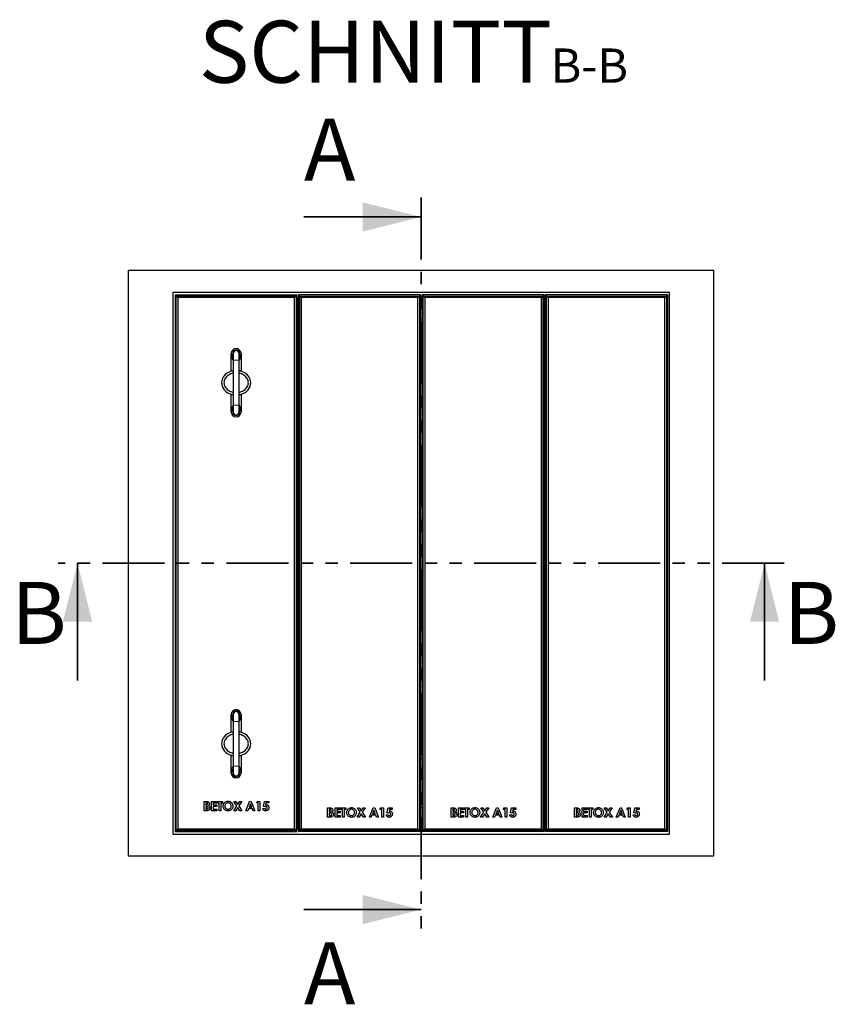
# Model space of a CAD drawing. Units: millimetres. Extents: x 440 to 6659, y 273 to 6334.
# Drawn here: x 440 to 2112, y 288 to 2306 of the extents above; entities that cross this region are included whole.
import ezdxf

# ---------------------------------------------------------------- set-up
doc = ezdxf.new("R2010")
doc.units = ezdxf.units.MM
doc.header["$LTSCALE"] = 20
doc.linetypes.add('PHANTOM', pattern=[12.7, 6.35, -1.27, 1.27, -1.27, 1.27, -1.27])
doc.layers.add('O-TEKST', color=7, linetype='Continuous')
doc.styles.add('SLDTEXTSTYLE0', font='TXT', dxfattribs={"width": 0.75})

# ---------------------------------------------------------------- blocks, each defined once
blk = doc.blocks.new('SW_NOTE_1')
at = {"layer": 'O-TEKST', "color": 0, "attachment_point": 2, "style": 'SLDTEXTSTYLE0'}
for s, insert, char_height in [('SCHNITT', (321.5, 163.7), 127), ('B-B', (760.1, 106.9), 70)]:
    blk.add_mtext(s, dxfattribs=dict(at, insert=insert, char_height=char_height))

msp = doc.modelspace()

# ---------------------------------------------------------------- linework, layer by layer
at = {"color": 7, "linetype": 'PHANTOM', "lineweight": 35}
for p, q in [((1262.8, 1941.8), (1262.8, 442.2)), ((2006.8, 1192), (518.8, 1192))]:
    msp.add_line(p, q, dxfattribs=at)
at = {"color": 7, "linetype": 'Continuous', "lineweight": 35}
for p, q in [((1022.8, 1901.8), (1262.8, 1901.8)), ((558.8, 952), (558.8, 1192)), ((1966.8, 952), (1966.8, 1192)), ((1022.8, 482.2), (1262.8, 482.2))]:
    msp.add_line(p, q, dxfattribs=at)
at = {"color": 7, "linetype": 'Continuous', "lineweight": 25}
for p, q in [((1862.8, 1792), (662.8, 1792)), ((662.8, 1792), (662.8, 592)), ((1862.8, 592), (1862.8, 1792)), ((1771.8, 1747), (753.8, 1747)), ((753.8, 1747), (753.8, 637)), ((759, 1741.7), (758.8, 1737)), ((758.8, 1737), (758.8, 646.7)), ((761.1, 1739.6), (759, 1741.7)), ((1008.6, 1741.7), (759, 1741.7)), ((761.1, 644.3), (761.1, 1739.6)), ((764.3, 1736.5), (761.1, 1739.6)), ((761.1, 1739.6), (1006.5, 1739.6)), ((764.3, 1736.5), (764.3, 647.5)), ((1003.3, 1736.5), (764.3, 1736.5)), ((1006.5, 1739.6), (1003.3, 1736.5)), ((1003.3, 647.5), (1003.3, 1736.5)), ((1008.6, 1741.7), (1006.5, 1739.6)), ((1006.5, 1739.6), (1006.5, 644.3)), ((1008.8, 1737), (1008.6, 1741.7)), ((1008.8, 1737), (1008.8, 646.7)), ((1261.8, 1742), (1011.8, 1742)), ((1014.1, 1739.6), (1011.8, 1742)), ((1011.8, 1742), (1011.8, 642)), ((1017.3, 1736.5), (1014.1, 1739.6)), ((1014.1, 1739.6), (1259.5, 1739.6)), ((1014.1, 644.3), (1014.1, 1739.6)), ((1256.3, 1736.5), (1017.3, 1736.5)), ((1017.3, 1736.5), (1017.3, 647.5)), ((1259.5, 1739.6), (1256.3, 1736.5)), ((1256.3, 647.5), (1256.3, 1736.5)), ((1261.8, 1742), (1259.5, 1739.6)), ((1259.5, 1739.6), (1259.5, 644.3)), ((1261.8, 1742), (1261.8, 642)), ((1264.8, 1742), (1264.8, 642)), ((1267.1, 1739.6), (1264.8, 1742)), ((1514.8, 1742), (1264.8, 1742)), ((1270.3, 1736.5), (1267.1, 1739.6)), ((1267.1, 1739.6), (1512.5, 1739.6)), ((1267.1, 644.3), (1267.1, 1739.6)), ((1509.3, 1736.5), (1270.3, 1736.5)), ((1270.3, 1736.5), (1270.3, 647.5)), ((1512.5, 1739.6), (1509.3, 1736.5)), ((1509.3, 647.5), (1509.3, 1736.5)), ((1514.8, 1742), (1512.5, 1739.6)), ((1512.5, 1739.6), (1512.5, 644.3)), ((1514.8, 1742), (1514.8, 642)), ((1517.8, 1742), (1517.8, 642)), ((1520.1, 1739.6), (1517.8, 1742)), ((1767.8, 1742), (1517.8, 1742)), ((1523.3, 1736.5), (1520.1, 1739.6)), ((1520.1, 1739.6), (1765.5, 1739.6)), ((1520.1, 644.3), (1520.1, 1739.6)), ((1762.3, 1736.5), (1523.3, 1736.5)), ((1523.3, 1736.5), (1523.3, 647.5)), ((1765.5, 1739.6), (1762.3, 1736.5)), ((1762.3, 647.5), (1762.3, 1736.5)), ((1767.8, 1742), (1765.5, 1739.6)), ((1765.5, 1739.6), (1765.5, 644.3)), ((1767.8, 1742), (1767.8, 642)), ((1771.8, 637), (1771.8, 1747)), ((1011.8, 1692), (1008.8, 1692)), ((1264.8, 1692), (1261.8, 1692)), ((1517.8, 1692), (1514.8, 1692)), ((873.8, 1585.5), (873.8, 1622)), ((877.8, 1622), (877.8, 1608)), ((889.8, 1608), (889.8, 1622)), ((893.8, 1622), (893.8, 1585.5)), ((877.8, 1608), (877.8, 1516)), ((889.8, 1516), (889.8, 1608)), ((1011.8, 1592), (1008.8, 1592)), ((1264.8, 1592), (1261.8, 1592)), ((1517.8, 1592), (1514.8, 1592)), ((873.8, 1502), (873.8, 1538.4)), ((893.8, 1538.4), (893.8, 1502)), ((877.8, 1516), (877.8, 1502)), ((889.8, 1502), (889.8, 1516)), ((873.8, 845.5), (873.8, 882)), ((877.8, 882), (877.8, 868)), ((877.8, 868), (877.8, 776)), ((889.8, 868), (889.8, 882)), ((889.8, 776), (889.8, 868)), ((893.8, 882), (893.8, 845.5)), ((873.8, 762), (873.8, 798.4)), ((893.8, 798.4), (893.8, 762)), ((1008.8, 792), (1011.8, 792)), ((1261.8, 792), (1264.8, 792)), ((1514.8, 792), (1517.8, 792)), ((877.8, 776), (877.8, 762)), ((889.8, 762), (889.8, 776)), ((818.2, 703.9), (821.3, 703.9)), ((818.2, 684.8), (818.2, 703.9)), ((821.6, 700.4), (821.6, 696.3)), ((822.7, 700.4), (821.6, 700.4)), ((821.6, 696.3), (822.5, 696.3)), ((821.6, 693.1), (821.6, 688.2)), ((822.5, 693.1), (821.6, 693.1)), ((821.6, 688.2), (822.6, 688.2)), ((833.6, 703.9), (843.9, 703.9)), ((833.6, 684.8), (833.6, 703.9)), ((837, 700.4), (837, 696.8)), ((843.9, 700.4), (837, 700.4)), ((837, 696.8), (843.9, 696.8)), ((837, 693.4), (837, 688.2)), ((843.9, 693.4), (837, 693.4)), ((837, 688.2), (843.9, 688.2)), ((843.9, 703.9), (843.9, 700.4)), ((843.9, 696.8), (843.9, 693.4)), ((843.9, 688.2), (843.9, 684.8)), ((845.3, 703.9), (855.6, 703.9)), ((845.3, 700.4), (845.3, 703.9)), ((848.7, 700.4), (845.3, 700.4)), ((848.7, 684.8), (848.7, 700.4)), ((852.2, 700.4), (852.2, 684.8)), ((855.6, 700.4), (852.2, 700.4)), ((855.6, 703.9), (855.6, 700.4)), ((878.9, 684.8), (885.3, 694.7)), ((879.3, 703.9), (883.4, 703.9)), ((885.3, 694.7), (879.3, 703.9)), ((887.3, 691.6), (882.9, 684.8)), ((883.4, 703.9), (887.3, 697.7)), ((887.3, 697.7), (891.3, 703.9)), ((891.7, 684.8), (887.3, 691.6)), ((895.4, 703.9), (889.4, 694.6)), ((889.4, 694.6), (895.8, 684.8)), ((891.3, 703.9), (895.4, 703.9)), ((903.8, 684.8), (911.5, 703.9)), ((909, 688.7), (907.5, 684.8)), ((917.3, 688.7), (909, 688.7)), ((913.1, 698.8), (910.2, 692.1)), ((910.2, 692.1), (916, 692.1)), ((911.5, 703.9), (914.7, 703.9)), ((916, 692.1), (913.1, 698.8)), ((914.7, 703.9), (922.4, 684.8)), ((918.7, 684.8), (917.3, 688.7)), ((925.2, 700.7), (927.2, 703.9)), ((929.1, 700.7), (925.2, 700.7)), ((927.2, 703.9), (932.5, 703.9)), ((929.1, 684.8), (929.1, 700.7)), ((932.5, 703.9), (932.5, 684.8)), ((938.4, 689.5), (942.3, 689.5)), ((939.9, 693.3), (942.2, 703.9)), ((942.8, 692.6), (939.9, 693.3)), ((942.2, 703.9), (950.8, 703.9)), ((944.9, 700.7), (944.1, 697.1)), ((950.8, 700.7), (944.9, 700.7)), ((950.8, 703.9), (950.8, 700.7)), ((1008.8, 692), (1011.8, 692)), ((1071.2, 690.8), (1074.3, 690.8)), ((1071.2, 671.7), (1071.2, 690.8)), ((1074.6, 687.3), (1074.6, 683.2)), ((1075.7, 687.3), (1074.6, 687.3)), ((1086.6, 690.8), (1096.9, 690.8)), ((1086.6, 671.7), (1086.6, 690.8)), ((1090, 687.3), (1090, 683.7)), ((1096.9, 687.3), (1090, 687.3)), ((1096.9, 690.8), (1096.9, 687.3)), ((1098.3, 690.8), (1108.6, 690.8)), ((1098.3, 687.3), (1098.3, 690.8)), ((1101.8, 687.3), (1098.3, 687.3)), ((1101.8, 671.7), (1101.8, 687.3)), ((1105.2, 687.3), (1105.2, 671.7)), ((1108.6, 687.3), (1105.2, 687.3)), ((1108.6, 690.8), (1108.6, 687.3)), ((1132.3, 690.8), (1136.4, 690.8)), ((1138.3, 681.5), (1132.3, 690.8)), ((1136.4, 690.8), (1140.3, 684.6)), ((1140.3, 684.6), (1144.3, 690.8)), ((1148.4, 690.8), (1142.4, 681.5)), ((1144.3, 690.8), (1148.4, 690.8)), ((1156.8, 671.7), (1164.5, 690.8)), ((1164.5, 690.8), (1167.7, 690.8)), ((1167.7, 690.8), (1175.4, 671.7)), ((1178.2, 687.6), (1180.2, 690.8)), ((1182.1, 687.6), (1178.2, 687.6)), ((1180.2, 690.8), (1185.5, 690.8)), ((1182.1, 671.7), (1182.1, 687.6)), ((1185.5, 690.8), (1185.5, 671.7)), ((1192.9, 680.2), (1195.2, 690.8)), ((1195.2, 690.8), (1203.8, 690.8)), ((1197.9, 687.6), (1197.1, 684)), ((1203.8, 687.6), (1197.9, 687.6)), ((1203.8, 690.8), (1203.8, 687.6)), ((1261.8, 692), (1264.8, 692)), ((1324.2, 690.8), (1327.3, 690.8)), ((1324.2, 671.7), (1324.2, 690.8)), ((1327.6, 687.3), (1327.6, 683.2)), ((1328.7, 687.3), (1327.6, 687.3)), ((1339.6, 690.8), (1349.9, 690.8)), ((1339.6, 671.7), (1339.6, 690.8)), ((1343, 687.3), (1343, 683.7)), ((1349.9, 687.3), (1343, 687.3)), ((1349.9, 690.8), (1349.9, 687.3)), ((1351.3, 690.8), (1361.6, 690.8)), ((1351.3, 687.3), (1351.3, 690.8)), ((1354.8, 687.3), (1351.3, 687.3)), ((1354.8, 671.7), (1354.8, 687.3)), ((1358.2, 687.3), (1358.2, 671.7)), ((1361.6, 687.3), (1358.2, 687.3)), ((1361.6, 690.8), (1361.6, 687.3)), ((1385.3, 690.8), (1389.4, 690.8)), ((1391.3, 681.5), (1385.3, 690.8)), ((1389.4, 690.8), (1393.3, 684.6)), ((1393.3, 684.6), (1397.3, 690.8)), ((1401.4, 690.8), (1395.4, 681.5)), ((1397.3, 690.8), (1401.4, 690.8)), ((1409.8, 671.7), (1417.5, 690.8)), ((1417.5, 690.8), (1420.7, 690.8)), ((1420.7, 690.8), (1428.4, 671.7)), ((1431.2, 687.6), (1433.2, 690.8)), ((1435.1, 687.6), (1431.2, 687.6)), ((1433.2, 690.8), (1438.5, 690.8)), ((1435.1, 671.7), (1435.1, 687.6)), ((1438.5, 690.8), (1438.5, 671.7)), ((1445.9, 680.2), (1448.2, 690.8)), ((1448.2, 690.8), (1456.8, 690.8)), ((1450.9, 687.6), (1450.1, 684)), ((1456.8, 687.6), (1450.9, 687.6)), ((1456.8, 690.8), (1456.8, 687.6)), ((1514.8, 692), (1517.8, 692)), ((1577.2, 690.8), (1580.3, 690.8)), ((1577.2, 671.7), (1577.2, 690.8)), ((1580.6, 687.3), (1580.6, 683.2)), ((1581.7, 687.3), (1580.6, 687.3)), ((1592.6, 690.8), (1602.9, 690.8)), ((1592.6, 671.7), (1592.6, 690.8)), ((1596, 687.3), (1596, 683.7)), ((1602.9, 687.3), (1596, 687.3)), ((1602.9, 690.8), (1602.9, 687.3)), ((1604.3, 690.8), (1614.6, 690.8)), ((1604.3, 687.3), (1604.3, 690.8)), ((1607.8, 687.3), (1604.3, 687.3)), ((1607.8, 671.7), (1607.8, 687.3)), ((1611.2, 687.3), (1611.2, 671.7)), ((1614.6, 687.3), (1611.2, 687.3)), ((1614.6, 690.8), (1614.6, 687.3)), ((1638.3, 690.8), (1642.4, 690.8)), ((1644.3, 681.5), (1638.3, 690.8)), ((1642.4, 690.8), (1646.3, 684.6)), ((1646.3, 684.6), (1650.3, 690.8)), ((1654.4, 690.8), (1648.4, 681.5)), ((1650.3, 690.8), (1654.4, 690.8)), ((1662.8, 671.7), (1670.5, 690.8)), ((1670.5, 690.8), (1673.7, 690.8)), ((1673.7, 690.8), (1681.4, 671.7)), ((1684.2, 687.6), (1686.2, 690.8)), ((1688.1, 687.6), (1684.2, 687.6)), ((1686.2, 690.8), (1691.5, 690.8)), ((1688.1, 671.7), (1688.1, 687.6)), ((1691.5, 690.8), (1691.5, 671.7)), ((1698.9, 680.2), (1701.2, 690.8)), ((1701.2, 690.8), (1709.8, 690.8)), ((1703.9, 687.6), (1703.1, 684)), ((1709.8, 687.6), (1703.9, 687.6)), ((1709.8, 690.8), (1709.8, 687.6)), ((823.6, 684.8), (818.2, 684.8)), ((843.9, 684.8), (833.6, 684.8)), ((852.2, 684.8), (848.7, 684.8)), ((882.9, 684.8), (878.9, 684.8)), ((895.8, 684.8), (891.7, 684.8)), ((907.5, 684.8), (903.8, 684.8)), ((922.4, 684.8), (918.7, 684.8)), ((932.5, 684.8), (929.1, 684.8)), ((1076.6, 671.7), (1071.2, 671.7)), ((1074.6, 683.2), (1075.6, 683.2)), ((1074.6, 680), (1074.6, 675.1)), ((1075.5, 680), (1074.6, 680)), ((1074.6, 675.1), (1075.6, 675.1)), ((1096.9, 671.7), (1086.6, 671.7)), ((1090, 683.7), (1096.9, 683.7)), ((1090, 680.2), (1090, 675.1)), ((1096.9, 680.2), (1090, 680.2)), ((1090, 675.1), (1096.9, 675.1)), ((1096.9, 683.7), (1096.9, 680.2)), ((1096.9, 675.1), (1096.9, 671.7)), ((1105.2, 671.7), (1101.8, 671.7)), ((1131.9, 671.7), (1138.3, 681.5)), ((1135.9, 671.7), (1131.9, 671.7)), ((1140.3, 678.4), (1135.9, 671.7)), ((1144.7, 671.7), (1140.3, 678.4)), ((1142.4, 681.5), (1148.8, 671.7)), ((1148.8, 671.7), (1144.7, 671.7)), ((1160.5, 671.7), (1156.8, 671.7)), ((1162, 675.6), (1160.5, 671.7)), ((1170.3, 675.6), (1162, 675.6)), ((1166.1, 685.6), (1163.3, 679)), ((1163.3, 679), (1169, 679)), ((1169, 679), (1166.1, 685.6)), ((1171.7, 671.7), (1170.3, 675.6)), ((1175.4, 671.7), (1171.7, 671.7)), ((1185.5, 671.7), (1182.1, 671.7)), ((1191.4, 676.3), (1195.3, 676.3)), ((1195.8, 679.5), (1192.9, 680.2)), ((1329.6, 671.7), (1324.2, 671.7)), ((1327.6, 683.2), (1328.6, 683.2)), ((1327.6, 680), (1327.6, 675.1)), ((1328.5, 680), (1327.6, 680)), ((1327.6, 675.1), (1328.6, 675.1)), ((1349.9, 671.7), (1339.6, 671.7)), ((1343, 683.7), (1349.9, 683.7)), ((1343, 680.2), (1343, 675.1)), ((1349.9, 680.2), (1343, 680.2)), ((1343, 675.1), (1349.9, 675.1)), ((1349.9, 683.7), (1349.9, 680.2)), ((1349.9, 675.1), (1349.9, 671.7)), ((1358.2, 671.7), (1354.8, 671.7)), ((1384.9, 671.7), (1391.3, 681.5)), ((1388.9, 671.7), (1384.9, 671.7)), ((1393.3, 678.4), (1388.9, 671.7)), ((1397.7, 671.7), (1393.3, 678.4)), ((1395.4, 681.5), (1401.8, 671.7)), ((1401.8, 671.7), (1397.7, 671.7)), ((1413.5, 671.7), (1409.8, 671.7)), ((1415, 675.6), (1413.5, 671.7)), ((1423.3, 675.6), (1415, 675.6)), ((1419.1, 685.6), (1416.3, 679)), ((1416.3, 679), (1422, 679)), ((1422, 679), (1419.1, 685.6)), ((1424.7, 671.7), (1423.3, 675.6)), ((1428.4, 671.7), (1424.7, 671.7)), ((1438.5, 671.7), (1435.1, 671.7)), ((1444.4, 676.3), (1448.3, 676.3)), ((1448.8, 679.5), (1445.9, 680.2)), ((1582.6, 671.7), (1577.2, 671.7)), ((1580.6, 683.2), (1581.6, 683.2)), ((1581.5, 680), (1580.6, 680)), ((1580.6, 680), (1580.6, 675.1)), ((1580.6, 675.1), (1581.6, 675.1)), ((1602.9, 671.7), (1592.6, 671.7)), ((1596, 683.7), (1602.9, 683.7)), ((1596, 680.2), (1596, 675.1)), ((1602.9, 680.2), (1596, 680.2)), ((1596, 675.1), (1602.9, 675.1)), ((1602.9, 683.7), (1602.9, 680.2)), ((1602.9, 675.1), (1602.9, 671.7)), ((1611.2, 671.7), (1607.8, 671.7)), ((1637.9, 671.7), (1644.3, 681.5)), ((1641.9, 671.7), (1637.9, 671.7)), ((1646.3, 678.4), (1641.9, 671.7)), ((1650.7, 671.7), (1646.3, 678.4)), ((1648.4, 681.5), (1654.8, 671.7)), ((1654.8, 671.7), (1650.7, 671.7)), ((1666.5, 671.7), (1662.8, 671.7)), ((1668, 675.6), (1666.5, 671.7)), ((1676.3, 675.6), (1668, 675.6)), ((1672.1, 685.6), (1669.3, 679)), ((1669.3, 679), (1675, 679)), ((1675, 679), (1672.1, 685.6)), ((1677.7, 671.7), (1676.3, 675.6)), ((1681.4, 671.7), (1677.7, 671.7)), ((1691.5, 671.7), (1688.1, 671.7)), ((1697.4, 676.3), (1701.3, 676.3)), ((1701.8, 679.5), (1698.9, 680.2)), ((758.8, 646.7), (759, 642.2)), ((764.3, 647.5), (761.1, 644.3)), ((764.3, 647.5), (1003.3, 647.5)), ((1006.5, 644.3), (1003.3, 647.5)), ((1008.5, 642.2), (1008.8, 646.7)), ((1017.3, 647.5), (1014.1, 644.3)), ((1017.3, 647.5), (1256.3, 647.5)), ((1259.5, 644.3), (1256.3, 647.5)), ((1270.3, 647.5), (1267.1, 644.3)), ((1270.3, 647.5), (1509.3, 647.5)), ((1512.5, 644.3), (1509.3, 647.5)), ((1523.3, 647.5), (1520.1, 644.3)), ((1523.3, 647.5), (1762.3, 647.5)), ((1765.5, 644.3), (1762.3, 647.5)), ((753.8, 637), (1771.8, 637)), ((759, 642.2), (761.1, 644.3)), ((759, 642.2), (1008.5, 642.2)), ((1006.5, 644.3), (761.1, 644.3)), ((1006.5, 644.3), (1008.5, 642.2)), ((1011.8, 642), (1014.1, 644.3)), ((1261.8, 642), (1011.8, 642)), ((1259.5, 644.3), (1014.1, 644.3)), ((1259.5, 644.3), (1261.8, 642)), ((1264.8, 642), (1267.1, 644.3)), ((1514.8, 642), (1264.8, 642)), ((1512.5, 644.3), (1267.1, 644.3)), ((1512.5, 644.3), (1514.8, 642)), ((1517.8, 642), (1520.1, 644.3)), ((1767.8, 642), (1517.8, 642)), ((1765.5, 644.3), (1520.1, 644.3)), ((1765.5, 644.3), (1767.8, 642)), ((662.8, 592), (1862.8, 592))]:
    msp.add_line(p, q, dxfattribs=at)
at = {"color": 8, "linetype": 'PHANTOM', "lineweight": 18}
for p, q in [((877.8, 1608), (889.8, 1608)), ((877.8, 1516), (889.8, 1516)), ((877.8, 868), (889.8, 868)), ((877.8, 776), (889.8, 776))]:
    msp.add_line(p, q, dxfattribs=at)
at = {"color": 7, "linetype": 'Continuous', "lineweight": 25}
for centre, radius, start, end in [((883.8, 1622), 10, 0, 180), ((883.8, 1622), 10, 180, 233.1301), ((883.8, 1622), 7, 0, 211.0027), ((883.8, 1622), 6, 0, 180), ((883.8, 1622), 7, 328.9973, 0), ((883.8, 1622), 10, 306.8699, 0), ((883.8, 1502), 10, 126.8699, 180), ((883.8, 1502), 10, 180, 0), ((883.8, 1502), 7, 148.9973, 0), ((883.8, 1502), 6, 180, 0), ((883.8, 1502), 10, 0, 53.1301), ((883.8, 1502), 7, 0, 31.0027), ((883.8, 882), 10, 0, 180), ((883.8, 882), 7, 0, 211.0027), ((883.8, 882), 6, 0, 180), ((883.8, 882), 10, 180, 233.1301), ((883.8, 882), 7, 328.9973, 0), ((883.8, 882), 10, 306.8699, 0), ((883.8, 762), 10, 126.8699, 180), ((883.8, 762), 10, 0, 53.1301), ((883.8, 762), 10, 180, 0), ((883.8, 762), 7, 148.9973, 0), ((883.8, 762), 6, 180, 0), ((883.8, 762), 7, 0, 31.0027)]:
    msp.add_arc(centre, radius, start, end, dxfattribs=at)
at = {"color": 8, "linetype": 'PHANTOM', "lineweight": 18}
for centre, start_param, end_param in [((883.8, 1622), 1.570796, 2.498092), ((883.8, 1622), 3.785094, 4.712389), ((883.8, 1502), 0.643501, 1.570796), ((883.8, 1502), 4.712389, 5.639684), ((883.8, 882), 1.570796, 2.498092), ((883.8, 882), 3.785094, 4.712389), ((883.8, 762), 0.643501, 1.570796), ((883.8, 762), 4.712389, 5.639684)]:
    msp.add_ellipse(centre, major_axis=(0, 18), ratio=0.555556, start_param=start_param, end_param=end_param, dxfattribs=at)
at = {"color": 7, "linetype": 'Continuous', "lineweight": 25}
for centre, start_param, end_param in [((883.8, 1562), 5.052226, 7.514145), ((883.8, 1562), 1.910633, 4.372552), ((883.8, 822), 5.052226, 7.514145), ((883.8, 822), 1.910633, 4.372552)]:
    msp.add_ellipse(centre, major_axis=(-30, 0), ratio=0.833333, start_param=start_param, end_param=end_param, dxfattribs=at)
for points, knots in [([(877.8, 1581.3), (876.9, 1581.1), (874.5, 1580.7), (870.9, 1579.2), (867.1, 1577), (863.7, 1574.1), (861, 1570.5), (859.2, 1566.4), (858.9, 1563.4), (858.8, 1562)], [0, 0, 0, 0, 0.0963273, 0.2463139, 0.396324, 0.5475068, 0.6988068, 0.8497059, 1, 1, 1, 1]), ([(877.8, 1586.4), (877.5, 1586.4), (876.3, 1586.2), (874.8, 1585.8), (873.9, 1585.6), (873.8, 1585.6), (873.8, 1585.5)], [0, 0, 0, 0, 0.106344, 0.474288, 0.844986, 1, 1, 1, 1]), ([(893.8, 1585.5), (893.7, 1585.6), (893.5, 1585.6), (892, 1586.1), (890.5, 1586.3), (889.8, 1586.5)], [0, 0, 0, 0, 0.356593, 0.712817, 1, 1, 1, 1]), ([(889.8, 1542.6), (890.7, 1542.8), (893.1, 1543.3), (896.7, 1544.7), (900.5, 1547), (903.9, 1549.9), (906.6, 1553.4), (908.4, 1557.5), (909, 1562), (908.4, 1566.4), (906.6, 1570.5), (903.9, 1574.1), (900.5, 1577), (896.7, 1579.2), (893.1, 1580.7), (890.7, 1581.1), (889.8, 1581.3)], [0, 0, 0, 0, 0.047224, 0.122743, 0.197806, 0.273348, 0.348753, 0.424058, 0.499908, 0.575205, 0.650757, 0.726394, 0.801969, 0.877406, 0.953066, 1, 1, 1, 1]), ([(858.8, 1562), (858.9, 1560.5), (859.1, 1558.3), (860.1, 1555.5), (861.4, 1552.8), (863.7, 1549.9), (867.1, 1547), (870.9, 1544.7), (874.5, 1543.3), (876.9, 1542.8), (877.8, 1542.6)], [0, 0, 0, 0, 0.150758, 0.226184, 0.301979, 0.452906, 0.603603, 0.754676, 0.905365, 1, 1, 1, 1]), ([(873.8, 1538.4), (873.9, 1538.4), (874.1, 1538.3), (875.6, 1537.9), (877.1, 1537.6), (877.8, 1537.5)], [0, 0, 0, 0, 0.356593, 0.712817, 1, 1, 1, 1]), ([(889.8, 1537.5), (890.1, 1537.5), (891.3, 1537.7), (892.8, 1538.1), (893.7, 1538.4), (893.8, 1538.4), (893.8, 1538.4)], [0, 0, 0, 0, 0.106345, 0.474288, 0.844986, 1, 1, 1, 1]), ([(877.8, 841.3), (876.9, 841.1), (874.5, 840.7), (870.9, 839.2), (867.1, 837), (863.7, 834.1), (861, 830.5), (859.2, 826.4), (858.9, 823.4), (858.8, 822)], [0, 0, 0, 0, 0.096327, 0.246314, 0.396323, 0.547506, 0.698807, 0.849705, 1, 1, 1, 1]), ([(877.8, 846.4), (877.5, 846.4), (876.3, 846.2), (874.8, 845.8), (873.9, 845.6), (873.8, 845.6), (873.8, 845.5)], [0, 0, 0, 0, 0.106345, 0.474288, 0.844986, 1, 1, 1, 1]), ([(893.8, 845.5), (893.7, 845.6), (893.5, 845.6), (892, 846.1), (890.5, 846.3), (889.8, 846.5)], [0, 0, 0, 0, 0.356593, 0.712817, 1, 1, 1, 1]), ([(889.8, 802.6), (890.7, 802.8), (893.1, 803.3), (896.7, 804.7), (900.5, 807), (903.9, 809.9), (906.6, 813.4), (908.4, 817.5), (909, 822), (908.4, 826.4), (906.6, 830.5), (903.9, 834.1), (900.5, 837), (896.7, 839.2), (893.1, 840.7), (890.7, 841.1), (889.8, 841.3)], [0, 0, 0, 0, 0.0472242, 0.1227433, 0.1978057, 0.2733481, 0.3487533, 0.4240586, 0.4999077, 0.5752056, 0.6507573, 0.726394, 0.8019692, 0.8774064, 0.953066, 1, 1, 1, 1]), ([(858.8, 822), (858.9, 820.5), (859.1, 818.3), (860.1, 815.5), (861.4, 812.8), (863.7, 809.9), (867.1, 807), (870.9, 804.7), (874.5, 803.3), (876.9, 802.8), (877.8, 802.6)], [0, 0, 0, 0, 0.1507573, 0.2261838, 0.3019791, 0.452905, 0.6036028, 0.7546756, 0.9053648, 1, 1, 1, 1]), ([(873.8, 798.4), (873.9, 798.4), (874.1, 798.3), (875.6, 797.9), (877.1, 797.6), (877.8, 797.5)], [0, 0, 0, 0, 0.356593, 0.712817, 1, 1, 1, 1]), ([(889.8, 797.5), (890.1, 797.5), (891.3, 797.7), (892.8, 798.1), (893.7, 798.4), (893.8, 798.4), (893.8, 798.4)], [0, 0, 0, 0, 0.106344, 0.474288, 0.844986, 1, 1, 1, 1]), ([(821.3, 703.9), (822, 703.9), (823.3, 703.9), (824.6, 703.6), (825.2, 703.5)], [0, 0, 0, 0, 0.560271, 1, 1, 1, 1]), ([(822.5, 696.3), (822.9, 696.3), (823.7, 696.3), (824.8, 696.7), (825.5, 697.5), (825.5, 698.1), (825.5, 698.4)], [0, 0, 0, 0, 0.281058, 0.560563, 0.780122, 1, 1, 1, 1]), ([(826.8, 690.5), (826.8, 690.7), (826.7, 691.2), (826.4, 691.8), (825.9, 692.3), (825.1, 692.8), (823.9, 693.1), (822.9, 693.1), (822.5, 693.1)], [0, 0, 0, 0, 0.124927, 0.249705, 0.37465, 0.499631, 0.749525, 1, 1, 1, 1]), ([(822.6, 688.2), (823.1, 688.2), (824, 688.3), (825.1, 688.4), (825.9, 688.7), (826.4, 689.2), (826.7, 689.8), (826.8, 690.2), (826.8, 690.5)], [0, 0, 0, 0, 0.250467, 0.500597, 0.625585, 0.75041, 0.875105, 1, 1, 1, 1]), ([(825.5, 698.4), (825.5, 698.8), (825.4, 699.3), (825, 699.8), (824.5, 700.2), (823.7, 700.4), (823, 700.4), (822.7, 700.4)], [0, 0, 0, 0, 0.248596, 0.373945, 0.499321, 0.749199, 1, 1, 1, 1]), ([(830.2, 690.3), (830.1, 689.7), (830, 688.5), (829.1, 686.9), (827.7, 685.6), (825.7, 684.9), (824.3, 684.8), (823.6, 684.8)], [0, 0, 0, 0, 0.186694, 0.373367, 0.559984, 0.779432, 1, 1, 1, 1]), ([(825.2, 703.5), (825.7, 703.3), (826.9, 702.9), (828.1, 701.7), (828.9, 700.3), (828.9, 699.4), (829, 698.9)], [0, 0, 0, 0, 0.2801458, 0.5598435, 0.7798383, 1, 1, 1, 1]), ([(829, 698.9), (828.9, 698.5), (828.9, 697.7), (828.3, 696.3), (827.5, 695.6), (827, 695.2)], [0, 0, 0, 0, 0.2803491, 0.560371, 1, 1, 1, 1]), ([(827, 695.2), (827.5, 694.9), (828.5, 694.4), (829.6, 693.1), (830.1, 691.7), (830.2, 690.8), (830.2, 690.3)], [0, 0, 0, 0, 0.280257, 0.559619, 0.779687, 1, 1, 1, 1]), ([(857.3, 694.3), (857.4, 695.3), (857.5, 697.3), (858.8, 700), (860.9, 702.3), (863.8, 704), (866.1, 704.2), (867.2, 704.3)], [0, 0, 0, 0, 0.186815, 0.373599, 0.560337, 0.780239, 1, 1, 1, 1]), ([(867.3, 684.3), (866.3, 684.4), (864.3, 684.5), (861.6, 685.8), (859.6, 687.7), (858.2, 689.8), (857.4, 692), (857.3, 693.6), (857.3, 694.3)], [0, 0, 0, 0, 0.18663, 0.373061, 0.559657, 0.706432, 0.85318, 1, 1, 1, 1]), ([(867.2, 700.9), (866.5, 700.9), (865.2, 700.8), (863.5, 699.9), (862, 698.5), (860.9, 696.6), (860.8, 695.1), (860.7, 694.3)], [0, 0, 0, 0, 0.186847, 0.373519, 0.560335, 0.779961, 1, 1, 1, 1]), ([(860.7, 694.3), (860.7, 693.8), (860.8, 692.7), (861.3, 691.2), (862.1, 690.1), (862.7, 689.5), (863.1, 689.2)], [0, 0, 0, 0, 0.2800655, 0.5598273, 0.7798947, 1, 1, 1, 1]), ([(863.1, 689.2), (863.8, 688.7), (865.1, 687.9), (866.6, 687.8), (867.2, 687.7)], [0, 0, 0, 0, 0.55937, 1, 1, 1, 1]), ([(867.2, 704.3), (868.2, 704.3), (870.2, 704.1), (872.8, 702.8), (874.8, 700.9), (876.2, 698.8), (877, 696.6), (877, 695), (877.1, 694.3)], [0, 0, 0, 0, 0.186542, 0.372984, 0.559645, 0.706423, 0.853162, 1, 1, 1, 1]), ([(873.7, 694.3), (873.6, 695), (873.5, 696.3), (872.7, 698), (871.3, 699.6), (869.4, 700.7), (867.9, 700.9), (867.2, 700.9)], [0, 0, 0, 0, 0.186886, 0.373612, 0.560521, 0.780193, 1, 1, 1, 1]), ([(867.2, 687.7), (867.9, 687.8), (869.2, 687.9), (870.9, 688.8), (872.4, 690.2), (873.5, 692.1), (873.6, 693.6), (873.7, 694.3)], [0, 0, 0, 0, 0.186784, 0.373417, 0.560263, 0.780014, 1, 1, 1, 1]), ([(877.1, 694.3), (877, 693.3), (876.9, 691.4), (875.6, 688.7), (873.8, 686.7), (871.7, 685.3), (869.5, 684.5), (868, 684.4), (867.3, 684.3)], [0, 0, 0, 0, 0.186623, 0.373091, 0.559719, 0.706478, 0.853189, 1, 1, 1, 1]), ([(944.7, 684.3), (943.9, 684.4), (942.2, 684.5), (940.2, 685.9), (938.9, 687.6), (938.6, 688.8), (938.4, 689.5)], [0, 0, 0, 0, 0.279869, 0.559368, 0.779506, 1, 1, 1, 1]), ([(942.3, 689.5), (942.4, 689.2), (942.8, 688.7), (943.6, 687.9), (944.4, 687.8), (944.9, 687.7)], [0, 0, 0, 0, 0.28113, 0.56185, 1, 1, 1, 1]), ([(945, 693.8), (944.8, 693.8), (944.3, 693.8), (943.5, 693.3), (943.1, 692.9), (942.8, 692.6)], [0, 0, 0, 0, 0.279731, 0.559867, 1, 1, 1, 1]), ([(944.1, 697.1), (944.3, 697.1), (944.7, 697.2), (945.1, 697.3), (945.3, 697.3)], [0, 0, 0, 0, 0.559993, 1, 1, 1, 1]), ([(951.1, 691), (951, 690.3), (951, 689), (950.2, 687.3), (948.8, 685.7), (947, 684.5), (945.5, 684.4), (944.7, 684.3)], [0, 0, 0, 0, 0.186947, 0.373734, 0.560605, 0.780245, 1, 1, 1, 1]), ([(944.9, 687.7), (945.3, 687.8), (946.2, 687.9), (947.1, 688.8), (947.6, 689.8), (947.6, 690.5), (947.7, 690.8)], [0, 0, 0, 0, 0.279077, 0.558705, 0.779137, 1, 1, 1, 1]), ([(947.7, 690.8), (947.6, 691.3), (947.6, 692.1), (946.9, 693.1), (946, 693.7), (945.4, 693.8), (945, 693.8)], [0, 0, 0, 0, 0.280377, 0.55996, 0.780054, 1, 1, 1, 1]), ([(945.3, 697.3), (945.9, 697.2), (947.1, 697.1), (948.7, 696.3), (950, 694.9), (950.9, 693.1), (951, 691.7), (951.1, 691)], [0, 0, 0, 0, 0.186738, 0.373289, 0.560047, 0.779799, 1, 1, 1, 1]), ([(1074.3, 690.8), (1075, 690.8), (1076.3, 690.8), (1077.6, 690.5), (1078.2, 690.4)], [0, 0, 0, 0, 0.560273, 1, 1, 1, 1]), ([(1078.6, 685.3), (1078.5, 685.7), (1078.4, 686.2), (1078, 686.7), (1077.5, 687.1), (1076.7, 687.3), (1076, 687.3), (1075.7, 687.3)], [0, 0, 0, 0, 0.248589, 0.373939, 0.499311, 0.749197, 1, 1, 1, 1]), ([(1078.2, 690.4), (1078.7, 690.2), (1079.9, 689.8), (1081.1, 688.6), (1081.9, 687.2), (1081.9, 686.3), (1082, 685.8)], [0, 0, 0, 0, 0.280144, 0.559837, 0.779835, 1, 1, 1, 1]), ([(1110.3, 681.2), (1110.4, 682.2), (1110.5, 684.2), (1111.8, 686.8), (1113.9, 689.2), (1116.8, 690.9), (1119.1, 691.1), (1120.2, 691.2)], [0, 0, 0, 0, 0.186818, 0.373601, 0.560339, 0.78024, 1, 1, 1, 1]), ([(1120.2, 687.8), (1119.5, 687.8), (1118.2, 687.7), (1116.5, 686.8), (1115, 685.4), (1113.9, 683.5), (1113.8, 681.9), (1113.7, 681.2)], [0, 0, 0, 0, 0.186849, 0.373517, 0.560335, 0.779961, 1, 1, 1, 1]), ([(1120.2, 691.2), (1121.2, 691.2), (1123.2, 691), (1125.8, 689.6), (1127.8, 687.8), (1129.2, 685.7), (1130, 683.5), (1130, 681.9), (1130.1, 681.2)], [0, 0, 0, 0, 0.186541, 0.372983, 0.559646, 0.706422, 0.853163, 1, 1, 1, 1]), ([(1126.7, 681.2), (1126.6, 681.9), (1126.5, 683.1), (1125.7, 684.9), (1124.3, 686.4), (1122.5, 687.6), (1120.9, 687.8), (1120.2, 687.8)], [0, 0, 0, 0, 0.186888, 0.373614, 0.560519, 0.780194, 1, 1, 1, 1]), ([(1327.3, 690.8), (1328, 690.8), (1329.3, 690.8), (1330.6, 690.5), (1331.2, 690.4)], [0, 0, 0, 0, 0.560274, 1, 1, 1, 1]), ([(1331.6, 685.3), (1331.5, 685.7), (1331.4, 686.2), (1331, 686.7), (1330.5, 687.1), (1329.7, 687.3), (1329, 687.3), (1328.7, 687.3)], [0, 0, 0, 0, 0.248589, 0.373939, 0.499312, 0.749195, 1, 1, 1, 1]), ([(1331.2, 690.4), (1331.7, 690.2), (1332.9, 689.8), (1334.1, 688.6), (1334.9, 687.2), (1334.9, 686.3), (1335, 685.8)], [0, 0, 0, 0, 0.280144, 0.559837, 0.779836, 1, 1, 1, 1]), ([(1363.3, 681.2), (1363.4, 682.2), (1363.5, 684.2), (1364.8, 686.8), (1366.9, 689.2), (1369.8, 690.9), (1372.1, 691.1), (1373.2, 691.2)], [0, 0, 0, 0, 0.1868181, 0.3736011, 0.5603393, 0.7802404, 1, 1, 1, 1]), ([(1373.2, 687.8), (1372.5, 687.8), (1371.2, 687.7), (1369.5, 686.8), (1368, 685.4), (1366.9, 683.5), (1366.8, 681.9), (1366.7, 681.2)], [0, 0, 0, 0, 0.186849, 0.373518, 0.560335, 0.779961, 1, 1, 1, 1]), ([(1373.2, 691.2), (1374.2, 691.2), (1376.2, 691), (1378.8, 689.6), (1380.8, 687.8), (1382.2, 685.7), (1383, 683.5), (1383, 681.9), (1383.1, 681.2)], [0, 0, 0, 0, 0.186541, 0.372984, 0.559646, 0.706422, 0.853163, 1, 1, 1, 1]), ([(1379.7, 681.2), (1379.6, 681.9), (1379.5, 683.1), (1378.7, 684.9), (1377.3, 686.4), (1375.5, 687.6), (1373.9, 687.8), (1373.2, 687.8)], [0, 0, 0, 0, 0.186888, 0.373614, 0.56052, 0.780195, 1, 1, 1, 1]), ([(1580.3, 690.8), (1581, 690.8), (1582.3, 690.8), (1583.6, 690.5), (1584.2, 690.4)], [0, 0, 0, 0, 0.560278, 1, 1, 1, 1]), ([(1584.6, 685.3), (1584.5, 685.7), (1584.4, 686.2), (1584, 686.7), (1583.5, 687.1), (1582.7, 687.3), (1582, 687.3), (1581.7, 687.3)], [0, 0, 0, 0, 0.248587, 0.373937, 0.499309, 0.749198, 1, 1, 1, 1]), ([(1584.2, 690.4), (1584.7, 690.2), (1585.9, 689.8), (1587.1, 688.6), (1587.9, 687.2), (1587.9, 686.3), (1588, 685.8)], [0, 0, 0, 0, 0.280145, 0.559837, 0.779836, 1, 1, 1, 1]), ([(1616.3, 681.2), (1616.4, 682.2), (1616.5, 684.2), (1617.8, 686.8), (1619.9, 689.2), (1622.8, 690.9), (1625.1, 691.1), (1626.2, 691.2)], [0, 0, 0, 0, 0.1868186, 0.3736017, 0.5603405, 0.780241, 1, 1, 1, 1]), ([(1626.2, 687.8), (1625.5, 687.8), (1624.2, 687.7), (1622.5, 686.8), (1621, 685.4), (1619.9, 683.5), (1619.8, 681.9), (1619.7, 681.2)], [0, 0, 0, 0, 0.18685, 0.3735184, 0.5603344, 0.7799615, 1, 1, 1, 1]), ([(1626.2, 691.2), (1627.2, 691.2), (1629.2, 691), (1631.8, 689.6), (1633.8, 687.8), (1635.2, 685.7), (1636, 683.5), (1636, 681.9), (1636.1, 681.2)], [0, 0, 0, 0, 0.186543, 0.372984, 0.559646, 0.706422, 0.853163, 1, 1, 1, 1]), ([(1632.7, 681.2), (1632.6, 681.9), (1632.5, 683.1), (1631.7, 684.9), (1630.3, 686.4), (1628.5, 687.6), (1626.9, 687.8), (1626.2, 687.8)], [0, 0, 0, 0, 0.186889, 0.373614, 0.56052, 0.780194, 1, 1, 1, 1]), ([(1079.8, 677.3), (1079.8, 677.6), (1079.7, 678.1), (1079.4, 678.7), (1078.9, 679.2), (1078.1, 679.7), (1076.9, 680), (1075.9, 680), (1075.5, 680)], [0, 0, 0, 0, 0.124927, 0.249704, 0.374647, 0.499629, 0.749527, 1, 1, 1, 1]), ([(1075.6, 683.2), (1075.9, 683.2), (1076.7, 683.2), (1077.8, 683.6), (1078.5, 684.4), (1078.5, 685), (1078.6, 685.3)], [0, 0, 0, 0, 0.281055, 0.560555, 0.78011, 1, 1, 1, 1]), ([(1075.6, 675.1), (1076.1, 675.1), (1077, 675.1), (1078.1, 675.3), (1078.9, 675.6), (1079.4, 676.1), (1079.7, 676.7), (1079.8, 677.1), (1079.8, 677.3)], [0, 0, 0, 0, 0.250466, 0.500596, 0.625585, 0.750409, 0.875104, 1, 1, 1, 1]), ([(1083.2, 677.2), (1083.1, 676.6), (1083, 675.4), (1082.1, 673.8), (1080.7, 672.5), (1078.7, 671.8), (1077.3, 671.7), (1076.6, 671.7)], [0, 0, 0, 0, 0.186694, 0.373367, 0.559984, 0.779433, 1, 1, 1, 1]), ([(1082, 685.8), (1081.9, 685.4), (1081.9, 684.6), (1081.3, 683.2), (1080.5, 682.5), (1080, 682.1)], [0, 0, 0, 0, 0.280352, 0.560371, 1, 1, 1, 1]), ([(1080, 682.1), (1080.5, 681.8), (1081.5, 681.3), (1082.6, 680), (1083.1, 678.6), (1083.2, 677.7), (1083.2, 677.2)], [0, 0, 0, 0, 0.280257, 0.559619, 0.779687, 1, 1, 1, 1]), ([(1120.3, 671.2), (1119.3, 671.3), (1117.3, 671.4), (1114.6, 672.7), (1112.6, 674.6), (1111.2, 676.7), (1110.4, 678.9), (1110.3, 680.5), (1110.3, 681.2)], [0, 0, 0, 0, 0.18663, 0.373061, 0.559658, 0.706433, 0.853181, 1, 1, 1, 1]), ([(1113.7, 681.2), (1113.7, 680.6), (1113.8, 679.6), (1114.3, 678.1), (1115.1, 676.9), (1115.7, 676.4), (1116.1, 676.1)], [0, 0, 0, 0, 0.2800603, 0.5598259, 0.779893, 1, 1, 1, 1]), ([(1116.1, 676.1), (1116.8, 675.6), (1118.1, 674.8), (1119.6, 674.7), (1120.2, 674.6)], [0, 0, 0, 0, 0.559369, 1, 1, 1, 1]), ([(1120.2, 674.6), (1120.9, 674.7), (1122.2, 674.8), (1123.9, 675.7), (1125.4, 677), (1126.5, 679), (1126.6, 680.5), (1126.7, 681.2)], [0, 0, 0, 0, 0.186785, 0.373418, 0.560263, 0.780011, 1, 1, 1, 1]), ([(1130.1, 681.2), (1130, 680.2), (1129.9, 678.3), (1128.6, 675.6), (1126.8, 673.6), (1124.7, 672.1), (1122.5, 671.3), (1121, 671.3), (1120.3, 671.2)], [0, 0, 0, 0, 0.186623, 0.373092, 0.559718, 0.706478, 0.853188, 1, 1, 1, 1]), ([(1197.7, 671.2), (1196.9, 671.3), (1195.2, 671.4), (1193.2, 672.7), (1191.9, 674.5), (1191.6, 675.7), (1191.4, 676.3)], [0, 0, 0, 0, 0.279869, 0.559368, 0.779506, 1, 1, 1, 1]), ([(1195.3, 676.3), (1195.4, 676.1), (1195.8, 675.5), (1196.6, 674.8), (1197.4, 674.7), (1197.9, 674.6)], [0, 0, 0, 0, 0.28113, 0.561851, 1, 1, 1, 1]), ([(1198.1, 680.7), (1197.8, 680.7), (1197.3, 680.7), (1196.5, 680.2), (1196.1, 679.8), (1195.8, 679.5)], [0, 0, 0, 0, 0.27973, 0.559864, 1, 1, 1, 1]), ([(1197.1, 684), (1197.3, 684), (1197.7, 684.1), (1198.1, 684.1), (1198.3, 684.2)], [0, 0, 0, 0, 0.559984, 1, 1, 1, 1]), ([(1204.1, 677.8), (1204, 677.2), (1204, 675.9), (1203.2, 674.2), (1201.8, 672.6), (1200, 671.4), (1198.5, 671.3), (1197.7, 671.2)], [0, 0, 0, 0, 0.186948, 0.373734, 0.560607, 0.780246, 1, 1, 1, 1]), ([(1197.9, 674.6), (1198.3, 674.7), (1199.2, 674.8), (1200.1, 675.7), (1200.6, 676.7), (1200.6, 677.4), (1200.7, 677.7)], [0, 0, 0, 0, 0.279076, 0.558704, 0.779137, 1, 1, 1, 1]), ([(1200.7, 677.7), (1200.6, 678.1), (1200.6, 679), (1199.9, 680), (1199, 680.6), (1198.4, 680.7), (1198.1, 680.7)], [0, 0, 0, 0, 0.280377, 0.559963, 0.780052, 1, 1, 1, 1]), ([(1198.3, 684.2), (1198.9, 684.1), (1200.1, 684), (1201.7, 683.2), (1203, 681.8), (1203.9, 680), (1204, 678.5), (1204.1, 677.8)], [0, 0, 0, 0, 0.186738, 0.373289, 0.560049, 0.779801, 1, 1, 1, 1]), ([(1332.8, 677.3), (1332.8, 677.6), (1332.7, 678.1), (1332.4, 678.7), (1331.9, 679.2), (1331.1, 679.7), (1329.9, 680), (1328.9, 680), (1328.5, 680)], [0, 0, 0, 0, 0.124927, 0.249704, 0.374646, 0.499629, 0.749526, 1, 1, 1, 1]), ([(1328.6, 683.2), (1328.9, 683.2), (1329.7, 683.2), (1330.8, 683.6), (1331.5, 684.4), (1331.5, 685), (1331.6, 685.3)], [0, 0, 0, 0, 0.281057, 0.560555, 0.78011, 1, 1, 1, 1]), ([(1328.6, 675.1), (1329.1, 675.1), (1330, 675.1), (1331.1, 675.3), (1331.9, 675.6), (1332.4, 676.1), (1332.7, 676.7), (1332.8, 677.1), (1332.8, 677.3)], [0, 0, 0, 0, 0.250467, 0.500598, 0.625584, 0.750409, 0.875104, 1, 1, 1, 1]), ([(1336.2, 677.2), (1336.1, 676.6), (1336, 675.4), (1335.1, 673.8), (1333.7, 672.5), (1331.7, 671.8), (1330.3, 671.7), (1329.6, 671.7)], [0, 0, 0, 0, 0.186694, 0.373367, 0.559984, 0.779432, 1, 1, 1, 1]), ([(1335, 685.8), (1334.9, 685.4), (1334.9, 684.6), (1334.3, 683.2), (1333.5, 682.5), (1333, 682.1)], [0, 0, 0, 0, 0.280352, 0.560371, 1, 1, 1, 1]), ([(1333, 682.1), (1333.5, 681.8), (1334.5, 681.3), (1335.6, 680), (1336.1, 678.6), (1336.2, 677.7), (1336.2, 677.2)], [0, 0, 0, 0, 0.280257, 0.559619, 0.779687, 1, 1, 1, 1]), ([(1373.3, 671.2), (1372.3, 671.3), (1370.3, 671.4), (1367.6, 672.7), (1365.6, 674.6), (1364.2, 676.7), (1363.4, 678.9), (1363.3, 680.5), (1363.3, 681.2)], [0, 0, 0, 0, 0.18663, 0.373061, 0.559658, 0.706433, 0.853181, 1, 1, 1, 1]), ([(1366.7, 681.2), (1366.7, 680.6), (1366.8, 679.6), (1367.3, 678.1), (1368.1, 676.9), (1368.7, 676.4), (1369.1, 676.1)], [0, 0, 0, 0, 0.280061, 0.559827, 0.779894, 1, 1, 1, 1]), ([(1369.1, 676.1), (1369.8, 675.6), (1371.1, 674.8), (1372.6, 674.7), (1373.2, 674.6)], [0, 0, 0, 0, 0.559369, 1, 1, 1, 1]), ([(1373.2, 674.6), (1373.9, 674.7), (1375.2, 674.8), (1376.9, 675.7), (1378.4, 677), (1379.5, 679), (1379.6, 680.5), (1379.7, 681.2)], [0, 0, 0, 0, 0.186785, 0.373418, 0.560263, 0.780011, 1, 1, 1, 1]), ([(1383.1, 681.2), (1383, 680.2), (1382.9, 678.3), (1381.6, 675.6), (1379.8, 673.6), (1377.7, 672.1), (1375.5, 671.3), (1374, 671.3), (1373.3, 671.2)], [0, 0, 0, 0, 0.186623, 0.373092, 0.559718, 0.706479, 0.853189, 1, 1, 1, 1]), ([(1450.7, 671.2), (1449.9, 671.3), (1448.2, 671.4), (1446.2, 672.7), (1444.9, 674.5), (1444.6, 675.7), (1444.4, 676.3)], [0, 0, 0, 0, 0.279869, 0.559368, 0.779506, 1, 1, 1, 1]), ([(1448.3, 676.3), (1448.4, 676.1), (1448.8, 675.5), (1449.6, 674.8), (1450.4, 674.7), (1450.9, 674.6)], [0, 0, 0, 0, 0.28113, 0.561851, 1, 1, 1, 1]), ([(1451.1, 680.7), (1450.8, 680.7), (1450.3, 680.7), (1449.5, 680.2), (1449.1, 679.8), (1448.8, 679.5)], [0, 0, 0, 0, 0.27973, 0.559861, 1, 1, 1, 1]), ([(1450.1, 684), (1450.3, 684), (1450.7, 684.1), (1451.1, 684.1), (1451.3, 684.2)], [0, 0, 0, 0, 0.559988, 1, 1, 1, 1]), ([(1457.1, 677.8), (1457, 677.2), (1457, 675.9), (1456.2, 674.2), (1454.8, 672.6), (1453, 671.4), (1451.5, 671.3), (1450.7, 671.2)], [0, 0, 0, 0, 0.186948, 0.373735, 0.560607, 0.780247, 1, 1, 1, 1]), ([(1450.9, 674.6), (1451.3, 674.7), (1452.2, 674.8), (1453.1, 675.7), (1453.6, 676.7), (1453.6, 677.4), (1453.7, 677.7)], [0, 0, 0, 0, 0.279077, 0.558704, 0.779137, 1, 1, 1, 1]), ([(1453.7, 677.7), (1453.6, 678.1), (1453.6, 679), (1452.9, 680), (1452, 680.6), (1451.4, 680.7), (1451.1, 680.7)], [0, 0, 0, 0, 0.280377, 0.559962, 0.780052, 1, 1, 1, 1]), ([(1451.3, 684.2), (1451.9, 684.1), (1453.1, 684), (1454.7, 683.2), (1456, 681.8), (1456.9, 680), (1457, 678.5), (1457.1, 677.8)], [0, 0, 0, 0, 0.186738, 0.373289, 0.560049, 0.779802, 1, 1, 1, 1]), ([(1585.8, 677.3), (1585.8, 677.6), (1585.7, 678.1), (1585.4, 678.7), (1584.9, 679.2), (1584.1, 679.7), (1582.9, 680), (1581.9, 680), (1581.5, 680)], [0, 0, 0, 0, 0.124926, 0.249705, 0.374646, 0.49963, 0.749525, 1, 1, 1, 1]), ([(1581.6, 683.2), (1581.9, 683.2), (1582.7, 683.2), (1583.8, 683.6), (1584.5, 684.4), (1584.5, 685), (1584.6, 685.3)], [0, 0, 0, 0, 0.281059, 0.560552, 0.78011, 1, 1, 1, 1]), ([(1581.6, 675.1), (1582.1, 675.1), (1583, 675.1), (1584.1, 675.3), (1584.9, 675.6), (1585.4, 676.1), (1585.7, 676.7), (1585.8, 677.1), (1585.8, 677.3)], [0, 0, 0, 0, 0.250469, 0.5006, 0.625583, 0.750409, 0.875104, 1, 1, 1, 1]), ([(1589.2, 677.2), (1589.1, 676.6), (1589, 675.4), (1588.1, 673.8), (1586.7, 672.5), (1584.7, 671.8), (1583.3, 671.7), (1582.6, 671.7)], [0, 0, 0, 0, 0.186694, 0.373367, 0.559984, 0.779432, 1, 1, 1, 1]), ([(1588, 685.8), (1587.9, 685.4), (1587.9, 684.6), (1587.3, 683.2), (1586.5, 682.5), (1586, 682.1)], [0, 0, 0, 0, 0.280352, 0.560371, 1, 1, 1, 1]), ([(1586, 682.1), (1586.5, 681.8), (1587.5, 681.3), (1588.6, 680), (1589.1, 678.6), (1589.2, 677.7), (1589.2, 677.2)], [0, 0, 0, 0, 0.280258, 0.55962, 0.779688, 1, 1, 1, 1]), ([(1626.3, 671.2), (1625.3, 671.3), (1623.3, 671.4), (1620.6, 672.7), (1618.6, 674.6), (1617.2, 676.7), (1616.4, 678.9), (1616.3, 680.5), (1616.3, 681.2)], [0, 0, 0, 0, 0.18663, 0.373061, 0.559658, 0.706433, 0.853181, 1, 1, 1, 1]), ([(1619.7, 681.2), (1619.7, 680.6), (1619.8, 679.6), (1620.3, 678.1), (1621.1, 676.9), (1621.7, 676.4), (1622.1, 676.1)], [0, 0, 0, 0, 0.28006, 0.559827, 0.779895, 1, 1, 1, 1]), ([(1622.1, 676.1), (1622.8, 675.6), (1624.1, 674.8), (1625.6, 674.7), (1626.2, 674.6)], [0, 0, 0, 0, 0.55937, 1, 1, 1, 1]), ([(1626.2, 674.6), (1626.9, 674.7), (1628.2, 674.8), (1629.9, 675.7), (1631.4, 677), (1632.5, 679), (1632.6, 680.5), (1632.7, 681.2)], [0, 0, 0, 0, 0.1867841, 0.3734167, 0.560263, 0.7800116, 1, 1, 1, 1]), ([(1636.1, 681.2), (1636, 680.2), (1635.9, 678.3), (1634.6, 675.6), (1632.8, 673.6), (1630.7, 672.1), (1628.5, 671.3), (1627, 671.3), (1626.3, 671.2)], [0, 0, 0, 0, 0.1866225, 0.3730919, 0.5597182, 0.706478, 0.8531893, 1, 1, 1, 1]), ([(1703.7, 671.2), (1702.9, 671.3), (1701.2, 671.4), (1699.2, 672.7), (1697.9, 674.5), (1697.6, 675.7), (1697.4, 676.3)], [0, 0, 0, 0, 0.279869, 0.559368, 0.779506, 1, 1, 1, 1]), ([(1701.3, 676.3), (1701.4, 676.1), (1701.8, 675.5), (1702.6, 674.8), (1703.4, 674.7), (1703.9, 674.6)], [0, 0, 0, 0, 0.28113, 0.56185, 1, 1, 1, 1]), ([(1704.1, 680.7), (1703.8, 680.7), (1703.3, 680.7), (1702.5, 680.2), (1702.1, 679.8), (1701.8, 679.5)], [0, 0, 0, 0, 0.27973, 0.5598566, 1, 1, 1, 1]), ([(1703.1, 684), (1703.3, 684), (1703.7, 684.1), (1704.1, 684.1), (1704.3, 684.2)], [0, 0, 0, 0, 0.559983, 1, 1, 1, 1]), ([(1710.1, 677.8), (1710, 677.2), (1710, 675.9), (1709.2, 674.2), (1707.8, 672.6), (1706, 671.4), (1704.5, 671.3), (1703.7, 671.2)], [0, 0, 0, 0, 0.1869479, 0.3737338, 0.5606071, 0.7802445, 1, 1, 1, 1]), ([(1703.9, 674.6), (1704.3, 674.7), (1705.2, 674.8), (1706.1, 675.7), (1706.6, 676.7), (1706.6, 677.4), (1706.7, 677.7)], [0, 0, 0, 0, 0.2790719, 0.5587008, 0.7791359, 1, 1, 1, 1]), ([(1706.7, 677.7), (1706.6, 678.1), (1706.6, 679), (1705.9, 680), (1705, 680.6), (1704.4, 680.7), (1704.1, 680.7)], [0, 0, 0, 0, 0.280377, 0.559959, 0.780049, 1, 1, 1, 1]), ([(1704.3, 684.2), (1704.9, 684.1), (1706.1, 684), (1707.7, 683.2), (1709, 681.8), (1709.9, 680), (1710, 678.5), (1710.1, 677.8)], [0, 0, 0, 0, 0.186741, 0.37329, 0.560049, 0.779802, 1, 1, 1, 1])]:
    msp.add_open_spline(points, degree=3, knots=knots, dxfattribs=at)
at = {"color": 7, "linetype": 'Continuous', "lineweight": 35}
for points in [[(1262.8, 1901.8), (1142.8, 1931.8), (1142.8, 1871.8)], [(558.8, 1192), (528.8, 1072), (588.8, 1072)], [(1966.8, 1192), (1936.8, 1072), (1996.8, 1072)], [(1262.8, 482.2), (1142.8, 512.2), (1142.8, 452.2)]]:
    msp.add_solid(points, dxfattribs=at)

# ---------------------------------------------------------------- block references
at = {"layer": 'O-TEKST'}
msp.add_blockref('SW_NOTE_1', (847.6, 2140.2), dxfattribs=at)

# ---------------------------------------------------------------- texts
at = {"color": 7, "linetype": 'Continuous', "char_height": 127, "attachment_point": 1, "style": 'SLDTEXTSTYLE0'}
for s, insert in [('A', (1022.8, 2103.5)), ('B', (422.7, 1153.7)), ('B', (2005.7, 1153.7)), ('A', (1022.8, 415))]:
    msp.add_mtext(s, dxfattribs=dict(at, insert=insert))

doc.saveas('drawing.dxf')
